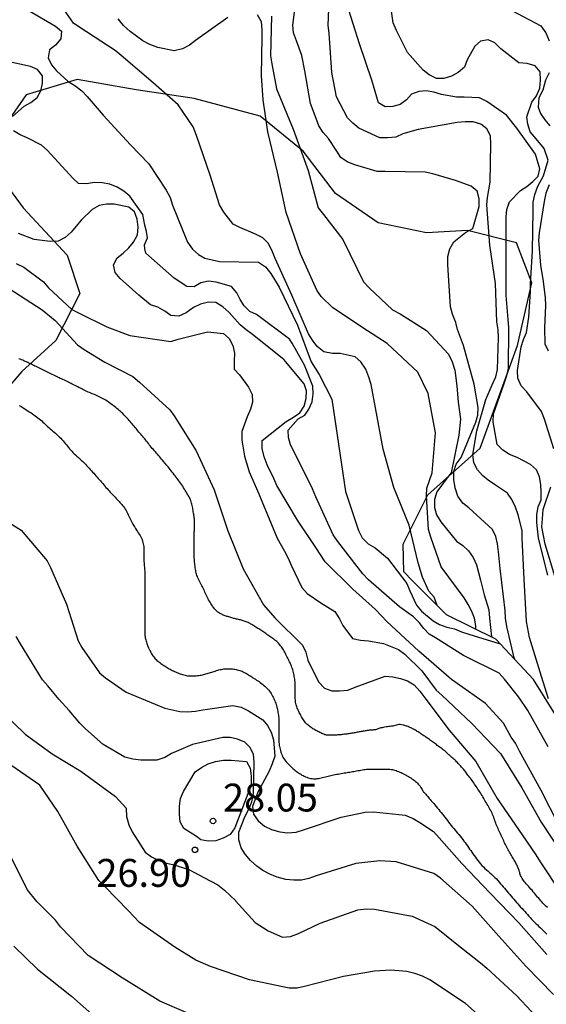
# Model space of a CAD drawing. Units: metres. Extents: x 579594 to 579944, y 4796789 to 4797040.
# Drawn here: x 579743 to 579757, y 4796927 to 4796953 of the extents above; entities that cross this region are included whole.
import ezdxf

# ---------------------------------------------------------------- set-up
doc = ezdxf.new("R2010")
doc.units = ezdxf.units.M
for name, color, linetype in [('020104', 34, 'Continuous'), ('020109', 7, 'CABEZA_TALUD'), ('020204', 9, 'Continuous'), ('020308', 9, 'Continuous'), ('070104', 3, 'Continuous')]:
    doc.layers.add(name, color=color, linetype=linetype)
doc.layers.add('020105', color=24, linetype='Continuous', lineweight=30)
doc.styles.add('ARIAL', font='ARIAL.TTF', dxfattribs={"height": 1})
doc.linetypes.add('CABEZA_TALUD', pattern='A,0.1,[204,DONOSTI.shx,S=0.15,R=0,X=0,Y=0],0,0.2', length=0.3)

# ---------------------------------------------------------------- blocks, each defined once
blk = doc.blocks.new('COTAPU')
blk.add_circle((0, 0), 0.075)

msp = doc.modelspace()

# ---------------------------------------------------------------- linework, layer by layer
at = {"layer": '020104', "flags": 128}
for points, elevation in [([(579743.085, 4796953.494), (579743.999, 4796952.962), (579744.155, 4796952.825), (579744.136, 4796952.622), (579743.997, 4796952.446), (579743.838, 4796952.321), (579743.796, 4796952.112), (579743.889, 4796951.917), (579744.021, 4796951.757), (579744.334, 4796951.47), (579744.518, 4796951.361), (579744.706, 4796951.217), (579744.85, 4796951.07), (579745.277, 4796950.561), (579746.012, 4796949.768), (579746.507, 4796949.25), (579746.977, 4796948.546), (579747.087, 4796948.345), (579747.148, 4796948.141), (579747.551, 4796947.141), (579747.685, 4796946.954), (579747.845, 4796946.813), (579748.021, 4796946.716), (579748.412, 4796946.625), (579749.464, 4796946.61), (579749.652, 4796946.479), (579749.799, 4796946.297), (579750.018, 4796945.934), (579750.509, 4796944.906), (579750.885, 4796943.92), (579751.098, 4796943.586), (579751.441, 4796942.914), (579751.809, 4796940.432), (579752.158, 4796939.382), (579752.258, 4796939.186), (579752.418, 4796939.027), (579752.608, 4796938.914), (579752.939, 4796938.635), (579753.456, 4796937.951), (579753.538, 4796937.753), (579753.719, 4796937.37), (579753.853, 4796937.212), (579754.165, 4796936.95), (579754.342, 4796936.852), (579754.538, 4796936.775), (579754.741, 4796936.732), (579754.931, 4796936.652), (579755.131, 4796936.593), (579755.97, 4796936.334)], 18), ([(579756.366, 4796935.914), (579756.345, 4796935.958), (579756.151, 4796936.797), (579756.119, 4796937.024), (579756.109, 4796937.224), (579755.976, 4796938.358), (579755.927, 4796938.808), (579755.903, 4796939.019), (579755.855, 4796939.216), (579755.769, 4796939.406), (579755.124, 4796939.989), (579754.967, 4796940.118), (579754.833, 4796940.31), (579754.758, 4796940.531), (579754.721, 4796940.751), (579754.724, 4796940.97), (579754.789, 4796941.168), (579754.918, 4796941.345), (579755.32, 4796942.295), (579755.367, 4796942.491), (579755.379, 4796942.695), (579755.276, 4796943.324), (579754.983, 4796944.367), (579754.826, 4796944.789), (579754.775, 4796944.986), (579754.685, 4796945.206), (579754.632, 4796945.401), (579754.565, 4796946.537), (579754.566, 4796946.762), (579754.617, 4796946.962), (579754.72, 4796947.15), (579755.037, 4796947.405), (579755.237, 4796947.516), (579755.406, 4796948.104), (579755.406, 4796948.309), (579755.349, 4796948.521), (579755.188, 4796948.651), (579754.771, 4796948.801), (579754.161, 4796948.987), (579753.955, 4796949.032), (579752.875, 4796949.045), (579752.661, 4796949.045), (579752.056, 4796949.224), (579751.853, 4796949.307), (579751.676, 4796949.425), (579751.569, 4796949.597), (579751.346, 4796949.938), (579751.203, 4796950.099), (579751.087, 4796950.28), (579751.017, 4796950.474), (579750.867, 4796950.874), (579750.707, 4796951.758), (579750.629, 4796952.17), (579750.488, 4796952.569), (579750.41, 4796952.783), (579750.387, 4796952.988), (579750.464, 4796953.624)], 14), ([(579757.272, 4796934.849), (579757.084, 4796935.45), (579756.763, 4796936.497), (579756.685, 4796936.93), (579756.614, 4796938.069), (579756.566, 4796939.178), (579756.566, 4796939.381), (579756.461, 4796939.8), (579756.387, 4796940.013), (579756.287, 4796940.217), (579756.167, 4796940.383), (579755.82, 4796940.622), (579755.648, 4796940.736), (579755.495, 4796940.866), (579755.363, 4796941.018), (579755.26, 4796941.206), (579755.239, 4796941.431), (579755.339, 4796942.063), (579755.586, 4796942.906), (579755.756, 4796943.308), (579755.852, 4796943.521), (579755.904, 4796943.721), (579755.927, 4796944.581), (579755.917, 4796944.786), (579755.879, 4796944.997), (579755.845, 4796946.034), (579755.696, 4796947.066), (579755.611, 4796948.148), (579755.628, 4796948.348), (579755.707, 4796948.757), (579755.716, 4796949.792), (579755.708, 4796950.012), (579755.616, 4796950.197), (579755.448, 4796950.32), (579755.243, 4796950.381), (579755.027, 4796950.386), (579754.814, 4796950.371), (579753.767, 4796950.175), (579753.354, 4796950.062), (579753.163, 4796949.976), (579752.941, 4796949.954), (579752.729, 4796949.953), (579752.168, 4796950.216), (579752.001, 4796950.346), (579751.862, 4796950.493), (579751.568, 4796951.061), (579751.441, 4796951.713), (579751.366, 4796952.772), (579751.343, 4796952.974), (579751.36, 4796953.426)], 13), ([(579757.254, 4796938.177), (579757.002, 4796939.179), (579756.963, 4796939.594), (579756.963, 4796939.812), (579756.995, 4796940.015), (579757.072, 4796940.211), (579757.08, 4796940.415), (579757.068, 4796940.624), (579757.027, 4796940.827), (579756.949, 4796941.014), (579756.792, 4796941.161), (579756.428, 4796941.344), (579756.223, 4796941.427), (579756.047, 4796941.547), (579755.894, 4796941.697), (579755.785, 4796942.311), (579755.796, 4796942.524), (579756.071, 4796943.314), (579756.145, 4796943.526), (579756.196, 4796943.733), (579756.201, 4796944.835), (579756.187, 4796945.062), (579756.137, 4796945.705), (579756.137, 4796946.749), (579756.137, 4796947.826), (579756.149, 4796948.026), (579756.226, 4796948.23), (579756.516, 4796948.537), (579756.687, 4796948.643), (579756.854, 4796948.775), (579756.994, 4796948.919), (579757.036, 4796949.121), (579756.923, 4796949.514), (579756.42, 4796950.215), (579756.14, 4796950.568), (579755.61, 4796950.933), (579755.415, 4796951.027), (579754.998, 4796951.052), (579754.798, 4796951.049), (579754.388, 4796951.118), (579754.184, 4796951.179), (579753.977, 4796951.215), (579753.777, 4796951.198), (579753.588, 4796951.13), (579753.447, 4796950.981), (579753.275, 4796950.854), (579753.079, 4796950.793), (579752.874, 4796950.786), (579752.697, 4796950.894), (579752.511, 4796951.506), (579752.185, 4796952.489), (579751.845, 4796953.565)], 12), ([(579757.421, 4796941.58), (579757.168, 4796942.381), (579757.082, 4796942.583), (579756.694, 4796943.116), (579756.538, 4796943.281), (579756.45, 4796943.482), (579756.438, 4796943.69), (579756.541, 4796944.331), (579756.602, 4796944.525), (579756.681, 4796944.712), (579756.743, 4796945.128), (579756.79, 4796945.82), (579756.791, 4796946.025), (579756.844, 4796946.913), (579756.857, 4796947.997), (579756.858, 4796948.218), (579756.905, 4796948.424), (579756.985, 4796948.651), (579757.143, 4796948.927), (579757.265, 4796949.35), (579757.161, 4796949.667), (579756.939, 4796949.926), (579756.779, 4796950.113), (579756.72, 4796950.319), (579756.693, 4796950.519), (579756.822, 4796950.914), (579756.952, 4796951.084), (579757.043, 4796951.29), (579757.061, 4796951.507), (579757.052, 4796951.732), (579756.912, 4796951.896), (579756.702, 4796951.951), (579756.477, 4796951.971), (579755.992, 4796952.354), (579755.831, 4796952.51), (579755.645, 4796952.595), (579755.446, 4796952.553), (579755.288, 4796952.421), (579755.079, 4796952.05), (579755.008, 4796951.86), (579754.843, 4796951.709), (579754.659, 4796951.614), (579754.459, 4796951.548), (579754.254, 4796951.552), (579754.057, 4796951.653), (579753.898, 4796951.776), (579753.472, 4796952.252), (579753.183, 4796952.845), (579753.092, 4796953.049), (579753.026, 4796953.492)], 11), ([(579754.275, 4796937.362), (579754.193, 4796937.585), (579754.055, 4796937.752), (579753.88, 4796938.124), (579753.762, 4796938.515), (579753.521, 4796939.522), (579753.11, 4796940.54), (579752.824, 4796941.572), (579752.612, 4796942.681), (579752.496, 4796943.311), (579752.439, 4796943.511), (579752.353, 4796943.723), (579752.217, 4796943.92), (579752.067, 4796944.054), (579751.658, 4796944.149), (579751.454, 4796944.149), (579751.226, 4796944.189), (579751.043, 4796944.34), (579750.916, 4796944.503), (579750.814, 4796944.681), (579750.358, 4796945.716), (579749.911, 4796946.702), (579749.823, 4796946.926), (579749.726, 4796947.115), (579749.581, 4796947.257), (579749.379, 4796947.363), (579748.963, 4796947.537), (579748.784, 4796947.629), (579748.525, 4796947.956), (579748.41, 4796948.148), (579748.165, 4796948.949), (579747.794, 4796950.021), (579747.704, 4796950.25), (579747.302, 4796950.838), (579746.626, 4796951.438), (579745.767, 4796952.169), (579745.605, 4796952.304), (579744.652, 4796952.922), (579744.481, 4796953.043), (579744.231, 4796953.402)], 17), ([(579748.633, 4796953.191), (579747.764, 4796952.57), (579747.601, 4796952.447), (579747.414, 4796952.347), (579747.188, 4796952.298), (579746.755, 4796952.384), (579746.535, 4796952.47), (579746.344, 4796952.568), (579746.003, 4796952.817), (579745.827, 4796952.974), (579745.681, 4796953.159)], 16), ([(579755.318, 4796936.725), (579755.318, 4796936.813), (579755.279, 4796937.018), (579755.207, 4796937.205), (579755.112, 4796937.391), (579755, 4796937.567), (579754.379, 4796938.401), (579754.101, 4796939.204), (579754.039, 4796939.411), (579753.986, 4796940.314), (579753.993, 4796940.518), (579754.141, 4796940.933), (579754.229, 4796942.007), (579754.031, 4796943.07), (579753.757, 4796943.649), (579752.925, 4796944.415), (579752.4, 4796944.759), (579751.469, 4796945.381), (579751.154, 4796945.681), (579751.036, 4796945.849), (579750.596, 4796946.829), (579750.21, 4796947.947), (579749.975, 4796949.025), (579749.712, 4796950.113), (579749.59, 4796950.973), (579749.543, 4796951.625), (579749.563, 4796952.669), (579749.562, 4796952.874), (579749.542, 4796953.075), (579749.439, 4796953.266)], 16), ([(579742.835, 4796950.531), (579743.154, 4796950.805), (579743.333, 4796950.903), (579743.502, 4796951.04), (579743.599, 4796951.216), (579743.643, 4796951.417), (579743.643, 4796951.626), (579743.515, 4796951.796), (579743.324, 4796951.871), (579742.664, 4796952.015)], 19), ([(579757.266, 4796933.555), (579756.717, 4796934.537), (579756.472, 4796934.898), (579756.091, 4796935.379), (579755.941, 4796935.545), (579754.98, 4796936.018), (579754.231, 4796936.488), (579754.058, 4796936.591), (579753.918, 4796936.742), (579753.794, 4796936.909), (579753.642, 4796937.061), (579753.264, 4796937.323), (579752.427, 4796938.058), (579752.277, 4796938.212), (579751.601, 4796939.082), (579751.472, 4796939.267), (579751.004, 4796940.288), (579750.913, 4796940.502), (579750.435, 4796941.485), (579750.328, 4796941.69), (579750.274, 4796941.887), (579750.264, 4796942.087), (579750.531, 4796942.384), (579750.71, 4796942.484), (579750.82, 4796942.652), (579750.904, 4796942.85), (579750.936, 4796943.058), (579750.924, 4796943.268), (579750.698, 4796943.829), (579750.369, 4796944.429), (579750.298, 4796944.53), (579749.408, 4796945.194), (579749.225, 4796945.281), (579749.079, 4796945.428), (579748.965, 4796945.6), (579748.878, 4796945.785), (579748.739, 4796945.948), (579748.325, 4796946.072), (579748.118, 4796946.097), (579747.911, 4796946.054), (579747.734, 4796945.946), (579747.533, 4796945.954), (579747.189, 4796946.18), (579746.429, 4796946.851), (579746.402, 4796946.969), (579746.393, 4796947.069), (579746.475, 4796947.26), (579746.447, 4796947.433), (579746.402, 4796947.606), (579746.349, 4796947.886), (579745.999, 4796948.382), (579745.836, 4796948.517), (579745.657, 4796948.622), (579745.461, 4796948.709), (579745.254, 4796948.746), (579745.044, 4796948.753), (579744.833, 4796948.714), (579744.615, 4796948.725), (579744.467, 4796948.863), (579743.772, 4796949.623), (579743.614, 4796949.758), (579743.232, 4796949.955), (579743.04, 4796950.033), (579742.866, 4796950.139)], 19), ([(579742.932, 4796946.574), (579743.14, 4796946.474), (579743.675, 4796946.08), (579743.806, 4796945.919), (579744.434, 4796945.332), (579744.616, 4796945.239), (579745.379, 4796944.866), (579745.993, 4796944.634), (579747.1, 4796944.47), (579747.299, 4796944.532), (579748.089, 4796944.731), (579748.516, 4796944.687), (579748.67, 4796944.547), (579748.776, 4796944.362), (579748.82, 4796944.152), (579748.804, 4796943.938), (579748.809, 4796943.725), (579748.953, 4796943.571), (579749.194, 4796943.237), (579749.29, 4796943.043), (579749.302, 4796942.841), (579749.251, 4796942.645), (579749.156, 4796942.441), (579749.015, 4796942.043), (579749.016, 4796941.814), (579749.086, 4796941.387), (579749.208, 4796940.964), (579749.471, 4796940.369), (579749.553, 4796940.176), (579749.962, 4796939.179), (579750.165, 4796938.822), (579750.264, 4796938.636), (579750.34, 4796938.45), (579750.632, 4796937.849), (579750.778, 4796937.687), (579751.141, 4796937.432), (579751.521, 4796937.199), (579751.642, 4796937.008), (579751.734, 4796936.82), (579751.991, 4796936.472), (579752.206, 4796936.428), (579752.422, 4796936.407), (579752.829, 4796936.343), (579753.23, 4796936.178), (579753.403, 4796936.051), (579753.862, 4796935.602), (579754.249, 4796935.087), (579754.404, 4796934.952), (579755.212, 4796934.188), (579755.979, 4796933.381), (579756.553, 4796932.451), (579757.08, 4796931.528), (579757.67, 4796930.635)], 21), ([(579742.747, 4796945.894), (579743.636, 4796945.327), (579743.99, 4796945.04), (579744.588, 4796944.377), (579744.764, 4796944.251), (579745.323, 4796943.917), (579746.081, 4796943.529), (579746.257, 4796943.376), (579747.075, 4796942.634), (579747.194, 4796942.472), (579747.78, 4796941.523), (579748.265, 4796940.478), (579748.64, 4796939.372), (579749.051, 4796938.351), (579749.6, 4796937.385), (579749.907, 4796937.031), (579750.65, 4796936.293), (579750.739, 4796936.102), (579750.794, 4796935.89), (579751.083, 4796935.303), (579751.239, 4796935.139), (579751.441, 4796935.062), (579751.643, 4796935.062), (579751.872, 4796935.087), (579752.065, 4796935.164), (579752.874, 4796935.459), (579753.079, 4796935.44), (579753.288, 4796935.401), (579753.48, 4796935.336), (579753.653, 4796935.223), (579753.812, 4796935.058), (579753.943, 4796934.876), (579754.6, 4796934.006), (579754.749, 4796933.831), (579755.317, 4796933.163), (579755.892, 4796932.169), (579756.562, 4796931.189), (579756.93, 4796930.652), (579757.053, 4796930.458), (579757.618, 4796929.612)], 22), ([(579757.243, 4796929.233), (579757.212, 4796929.261), (579757.183, 4796929.289), (579757.152, 4796929.319), (579757.123, 4796929.348), (579757.093, 4796929.38), (579757.066, 4796929.411), (579757.037, 4796929.445), (579757.009, 4796929.479), (579756.981, 4796929.514), (579756.953, 4796929.549), (579756.924, 4796929.585), (579756.894, 4796929.62), (579756.864, 4796929.657), (579756.83, 4796929.696), (579756.801, 4796929.729), (579756.763, 4796929.772), (579756.731, 4796929.807), (579756.7, 4796929.84), (579756.671, 4796929.873), (579756.645, 4796929.904), (579756.621, 4796929.934), (579756.6, 4796929.963), (579756.583, 4796929.988), (579756.568, 4796930.012), (579756.555, 4796930.033), (579756.536, 4796930.069), (579756.524, 4796930.094), (579756.515, 4796930.118), (579756.505, 4796930.149), (579756.499, 4796930.171), (579756.491, 4796930.196), (579756.482, 4796930.224), (579756.472, 4796930.253), (579756.462, 4796930.282), (579756.452, 4796930.31), (579756.44, 4796930.338), (579756.427, 4796930.366), (579756.413, 4796930.394), (579756.398, 4796930.422), (579756.382, 4796930.45), (579756.367, 4796930.479), (579756.351, 4796930.509), (579756.334, 4796930.538), (579756.317, 4796930.568), (579756.299, 4796930.598), (579756.28, 4796930.629), (579756.26, 4796930.66), (579756.242, 4796930.692), (579756.223, 4796930.724), (579756.206, 4796930.756), (579756.188, 4796930.788), (579756.17, 4796930.822), (579756.152, 4796930.856), (579756.134, 4796930.89), (579756.117, 4796930.924), (579756.101, 4796930.958), (579756.084, 4796930.993), (579756.067, 4796931.028), (579756.05, 4796931.064), (579756.032, 4796931.101), (579756.015, 4796931.138), (579755.999, 4796931.174), (579755.982, 4796931.211), (579755.965, 4796931.248), (579755.948, 4796931.285), (579755.931, 4796931.321), (579755.914, 4796931.358), (579755.898, 4796931.394), (579755.882, 4796931.431), (579755.867, 4796931.468), (579755.853, 4796931.506), (579755.839, 4796931.544), (579755.826, 4796931.583), (579755.812, 4796931.621), (579755.798, 4796931.66), (579755.784, 4796931.699), (579755.768, 4796931.737), (579755.752, 4796931.774), (579755.735, 4796931.811), (579755.717, 4796931.847), (579755.698, 4796931.882), (579755.678, 4796931.917), (579755.658, 4796931.952), (579755.637, 4796931.987), (579755.615, 4796932.022), (579755.594, 4796932.058), (579755.572, 4796932.094), (579755.551, 4796932.132), (579755.529, 4796932.17), (579755.507, 4796932.208), (579755.484, 4796932.245), (579755.462, 4796932.281), (579755.438, 4796932.316), (579755.416, 4796932.351), (579755.393, 4796932.386), (579755.37, 4796932.419), (579755.348, 4796932.453), (579755.326, 4796932.486), (579755.304, 4796932.519), (579755.282, 4796932.553), (579755.259, 4796932.587), (579755.237, 4796932.62), (579755.215, 4796932.653), (579755.192, 4796932.685), (579755.17, 4796932.715), (579755.147, 4796932.744), (579755.125, 4796932.771), (579755.104, 4796932.798), (579755.083, 4796932.824), (579755.063, 4796932.85), (579755.044, 4796932.875), (579755.025, 4796932.899), (579755.007, 4796932.923), (579754.989, 4796932.946), (579754.971, 4796932.969), (579754.952, 4796932.991), (579754.932, 4796933.013), (579754.91, 4796933.036), (579754.888, 4796933.06), (579754.865, 4796933.084), (579754.843, 4796933.108), (579754.821, 4796933.132), (579754.799, 4796933.156), (579754.775, 4796933.18), (579754.75, 4796933.203), (579754.724, 4796933.226), (579754.697, 4796933.25), (579754.67, 4796933.273), (579754.644, 4796933.297), (579754.619, 4796933.321), (579754.592, 4796933.345), (579754.566, 4796933.369), (579754.539, 4796933.392), (579754.513, 4796933.415), (579754.487, 4796933.437), (579754.461, 4796933.459), (579754.434, 4796933.48), (579754.408, 4796933.5), (579754.381, 4796933.52), (579754.355, 4796933.54), (579754.329, 4796933.56), (579754.304, 4796933.578), (579754.279, 4796933.597), (579754.253, 4796933.616), (579754.227, 4796933.635), (579754.201, 4796933.655), (579754.175, 4796933.674), (579754.147, 4796933.694), (579754.122, 4796933.712), (579754.096, 4796933.731), (579754.07, 4796933.751), (579754.043, 4796933.77), (579754.017, 4796933.789), (579753.991, 4796933.807), (579753.965, 4796933.824), (579753.94, 4796933.841), (579753.914, 4796933.858), (579753.889, 4796933.875), (579753.864, 4796933.892), (579753.839, 4796933.909), (579753.814, 4796933.926), (579753.789, 4796933.942), (579753.764, 4796933.959), (579753.739, 4796933.974), (579753.714, 4796933.989), (579753.689, 4796934.004), (579753.664, 4796934.019), (579753.639, 4796934.033), (579753.614, 4796934.046), (579753.59, 4796934.059), (579753.565, 4796934.071), (579753.541, 4796934.081), (579753.517, 4796934.091), (579753.494, 4796934.101), (579753.47, 4796934.11), (579753.446, 4796934.118), (579753.423, 4796934.126), (579753.4, 4796934.133), (579753.378, 4796934.139), (579753.357, 4796934.145), (579753.318, 4796934.152), (579753.281, 4796934.155), (579753.245, 4796934.155), (579753.211, 4796934.154), (579753.177, 4796934.145), (579753.143, 4796934.134), (579753.11, 4796934.123), (579753.077, 4796934.115), (579753.044, 4796934.111), (579753.01, 4796934.108), (579752.973, 4796934.104), (579752.935, 4796934.099), (579752.897, 4796934.093), (579752.861, 4796934.087), (579752.825, 4796934.08), (579752.79, 4796934.073), (579752.759, 4796934.068), (579752.732, 4796934.062), (579752.707, 4796934.054), (579752.683, 4796934.042), (579752.661, 4796934.031), (579752.638, 4796934.021), (579752.616, 4796934.015), (579752.595, 4796934.012), (579752.568, 4796934.011), (579752.546, 4796934.01), (579752.515, 4796934.01), (579752.482, 4796934.009), (579752.461, 4796934.007), (579752.44, 4796934.004), (579752.416, 4796934.001), (579752.392, 4796933.997), (579752.366, 4796933.992), (579752.339, 4796933.986), (579752.313, 4796933.981), (579752.286, 4796933.975), (579752.259, 4796933.97), (579752.231, 4796933.966), (579752.204, 4796933.961), (579752.176, 4796933.957), (579752.149, 4796933.953), (579752.122, 4796933.948), (579752.094, 4796933.943), (579752.067, 4796933.938), (579752.039, 4796933.934), (579752.01, 4796933.929), (579751.981, 4796933.924), (579751.952, 4796933.919), (579751.922, 4796933.914), (579751.892, 4796933.909), (579751.862, 4796933.905), (579751.833, 4796933.901), (579751.803, 4796933.897), (579751.775, 4796933.894), (579751.747, 4796933.891), (579751.719, 4796933.887), (579751.691, 4796933.884), (579751.663, 4796933.881), (579751.633, 4796933.878), (579751.604, 4796933.877), (579751.575, 4796933.875), (579751.547, 4796933.874), (579751.519, 4796933.872), (579751.492, 4796933.87), (579751.464, 4796933.869), (579751.436, 4796933.869), (579751.406, 4796933.869), (579751.377, 4796933.869), (579751.349, 4796933.869), (579751.324, 4796933.869), (579751.298, 4796933.872), (579751.273, 4796933.877), (579751.249, 4796933.884), (579751.22, 4796933.895), (579751.193, 4796933.907), (579751.169, 4796933.918), (579751.144, 4796933.931), (579751.118, 4796933.944), (579751.091, 4796933.958), (579751.064, 4796933.972), (579751.037, 4796933.986), (579751.009, 4796934), (579750.982, 4796934.014), (579750.955, 4796934.029), (579750.93, 4796934.044), (579750.905, 4796934.06), (579750.88, 4796934.077), (579750.856, 4796934.094), (579750.833, 4796934.111), (579750.811, 4796934.129), (579750.789, 4796934.147), (579750.768, 4796934.166), (579750.747, 4796934.186), (579750.727, 4796934.208), (579750.708, 4796934.231), (579750.69, 4796934.256), (579750.672, 4796934.283), (579750.656, 4796934.312), (579750.639, 4796934.34), (579750.623, 4796934.369), (579750.607, 4796934.398), (579750.59, 4796934.426), (579750.575, 4796934.455), (579750.56, 4796934.484), (579750.545, 4796934.513), (579750.532, 4796934.542), (579750.519, 4796934.571), (579750.508, 4796934.601), (579750.497, 4796934.631), (579750.486, 4796934.661), (579750.477, 4796934.692), (579750.469, 4796934.723), (579750.463, 4796934.756), (579750.458, 4796934.789), (579750.455, 4796934.824), (579750.454, 4796934.859), (579750.454, 4796934.893), (579750.454, 4796934.927), (579750.454, 4796934.962), (579750.454, 4796934.998), (579750.454, 4796935.035), (579750.454, 4796935.073), (579750.454, 4796935.111), (579750.454, 4796935.149), (579750.454, 4796935.188), (579750.453, 4796935.228), (579750.451, 4796935.268), (579750.448, 4796935.307), (579750.444, 4796935.345), (579750.439, 4796935.383), (579750.433, 4796935.419), (579750.427, 4796935.455), (579750.42, 4796935.49), (579750.412, 4796935.525), (579750.403, 4796935.559), (579750.394, 4796935.593), (579750.385, 4796935.627), (579750.375, 4796935.66), (579750.364, 4796935.693), (579750.353, 4796935.726), (579750.342, 4796935.758), (579750.329, 4796935.789), (579750.315, 4796935.819), (579750.3, 4796935.849), (579750.284, 4796935.879), (579750.268, 4796935.91), (579750.251, 4796935.942), (579750.234, 4796935.974), (579750.218, 4796936.006), (579750.202, 4796936.039), (579750.186, 4796936.071), (579750.17, 4796936.104), (579750.153, 4796936.136), (579750.136, 4796936.167), (579750.117, 4796936.196), (579750.098, 4796936.224), (579750.078, 4796936.25), (579750.058, 4796936.276), (579750.039, 4796936.301), (579750.019, 4796936.326), (579749.998, 4796936.35), (579749.977, 4796936.372), (579749.954, 4796936.394), (579749.93, 4796936.414), (579749.904, 4796936.433), (579749.878, 4796936.453), (579749.852, 4796936.473), (579749.826, 4796936.492), (579749.798, 4796936.512), (579749.77, 4796936.531), (579749.742, 4796936.549), (579749.714, 4796936.568), (579749.686, 4796936.586), (579749.66, 4796936.605), (579749.634, 4796936.623), (579749.607, 4796936.642), (579749.581, 4796936.66), (579749.556, 4796936.678), (579749.529, 4796936.695), (579749.503, 4796936.712), (579749.475, 4796936.73), (579749.447, 4796936.747), (579749.419, 4796936.765), (579749.392, 4796936.782), (579749.365, 4796936.8), (579749.339, 4796936.817), (579749.312, 4796936.833), (579749.286, 4796936.848), (579749.26, 4796936.863), (579749.234, 4796936.877), (579749.208, 4796936.89), (579749.182, 4796936.902), (579749.156, 4796936.914), (579749.13, 4796936.925), (579749.104, 4796936.935), (579749.079, 4796936.945), (579749.053, 4796936.953), (579749.027, 4796936.96), (579749.002, 4796936.967), (579748.976, 4796936.973), (579748.95, 4796936.979), (579748.924, 4796936.985), (579748.898, 4796936.991), (579748.872, 4796936.997), (579748.846, 4796937.004), (579748.82, 4796937.01), (579748.794, 4796937.017), (579748.768, 4796937.024), (579748.741, 4796937.031), (579748.715, 4796937.039), (579748.689, 4796937.046), (579748.663, 4796937.054), (579748.638, 4796937.062), (579748.613, 4796937.07), (579748.588, 4796937.078), (579748.563, 4796937.086), (579748.539, 4796937.095), (579748.516, 4796937.105), (579748.494, 4796937.115), (579748.472, 4796937.125), (579748.452, 4796937.136), (579748.431, 4796937.148), (579748.411, 4796937.16), (579748.39, 4796937.172), (579748.369, 4796937.186), (579748.349, 4796937.2), (579748.33, 4796937.216), (579748.312, 4796937.234), (579748.295, 4796937.253), (579748.278, 4796937.274), (579748.261, 4796937.297), (579748.244, 4796937.319), (579748.228, 4796937.343), (579748.211, 4796937.367), (579748.193, 4796937.394), (579748.176, 4796937.42), (579748.157, 4796937.45), (579748.139, 4796937.478), (579748.12, 4796937.512), (579748.103, 4796937.544), (579748.086, 4796937.578), (579748.069, 4796937.612), (579748.053, 4796937.647), (579748.037, 4796937.682), (579748.021, 4796937.718), (579748.004, 4796937.754), (579747.987, 4796937.791), (579747.97, 4796937.827), (579747.952, 4796937.862), (579747.934, 4796937.895), (579747.916, 4796937.929), (579747.898, 4796937.963), (579747.88, 4796937.999), (579747.863, 4796938.036), (579747.846, 4796938.071), (579747.831, 4796938.106), (579747.818, 4796938.139), (579747.806, 4796938.171), (579747.796, 4796938.203), (579747.787, 4796938.236), (579747.779, 4796938.269), (579747.771, 4796938.305), (579747.764, 4796938.341), (579747.759, 4796938.379), (579747.754, 4796938.419), (579747.749, 4796938.457), (579747.745, 4796938.495), (579747.741, 4796938.533), (579747.738, 4796938.571), (579747.735, 4796938.607), (579747.732, 4796938.643), (579747.73, 4796938.678), (579747.729, 4796938.713), (579747.728, 4796938.747), (579747.727, 4796938.78), (579747.727, 4796938.813), (579747.726, 4796938.845), (579747.726, 4796938.878), (579747.726, 4796938.911), (579747.726, 4796938.943), (579747.726, 4796938.976), (579747.726, 4796939.01), (579747.726, 4796939.044), (579747.726, 4796939.079), (579747.726, 4796939.113), (579747.726, 4796939.148), (579747.726, 4796939.181), (579747.726, 4796939.215), (579747.727, 4796939.247), (579747.729, 4796939.28), (579747.731, 4796939.312), (579747.734, 4796939.344), (579747.736, 4796939.375), (579747.737, 4796939.405), (579747.739, 4796939.434), (579747.74, 4796939.463), (579747.74, 4796939.491), (579747.74, 4796939.519), (579747.74, 4796939.548), (579747.74, 4796939.577), (579747.74, 4796939.607), (579747.74, 4796939.638), (579747.738, 4796939.669), (579747.735, 4796939.698), (579747.731, 4796939.727), (579747.726, 4796939.756), (579747.722, 4796939.787), (579747.717, 4796939.819), (579747.711, 4796939.852), (579747.706, 4796939.886), (579747.701, 4796939.919), (579747.696, 4796939.953), (579747.69, 4796939.987), (579747.685, 4796940.021), (579747.678, 4796940.055), (579747.671, 4796940.088), (579747.662, 4796940.121), (579747.652, 4796940.155), (579747.639, 4796940.188), (579747.625, 4796940.221), (579747.609, 4796940.254), (579747.592, 4796940.288), (579747.573, 4796940.322), (579747.554, 4796940.356), (579747.533, 4796940.391), (579747.512, 4796940.426), (579747.49, 4796940.461), (579747.468, 4796940.497), (579747.445, 4796940.534), (579747.421, 4796940.571), (579747.397, 4796940.608), (579747.372, 4796940.645), (579747.347, 4796940.68), (579747.321, 4796940.715), (579747.296, 4796940.749), (579747.27, 4796940.783), (579747.244, 4796940.816), (579747.218, 4796940.851), (579747.192, 4796940.885), (579747.166, 4796940.921), (579747.14, 4796940.955), (579747.113, 4796940.99), (579747.085, 4796941.024), (579747.056, 4796941.058), (579747.027, 4796941.093), (579746.997, 4796941.128), (579746.967, 4796941.164), (579746.938, 4796941.199), (579746.909, 4796941.235), (579746.88, 4796941.271), (579746.852, 4796941.305), (579746.823, 4796941.339), (579746.795, 4796941.371), (579746.767, 4796941.404), (579746.74, 4796941.436), (579746.714, 4796941.468), (579746.688, 4796941.499), (579746.66, 4796941.53), (579746.631, 4796941.562), (579746.602, 4796941.593), (579746.574, 4796941.625), (579746.547, 4796941.657), (579746.521, 4796941.69), (579746.496, 4796941.723), (579746.472, 4796941.756), (579746.448, 4796941.788), (579746.423, 4796941.819), (579746.399, 4796941.85), (579746.374, 4796941.881), (579746.349, 4796941.911), (579746.323, 4796941.941), (579746.297, 4796941.972), (579746.27, 4796942.002), (579746.244, 4796942.033), (579746.217, 4796942.063), (579746.191, 4796942.094), (579746.165, 4796942.124), (579746.139, 4796942.156), (579746.112, 4796942.187), (579746.086, 4796942.219), (579746.059, 4796942.251), (579746.032, 4796942.283), (579746.005, 4796942.314), (579745.978, 4796942.346), (579745.95, 4796942.377), (579745.922, 4796942.409), (579745.894, 4796942.439), (579745.866, 4796942.47), (579745.836, 4796942.5), (579745.807, 4796942.53), (579745.776, 4796942.559), (579745.745, 4796942.587), (579745.714, 4796942.614), (579745.682, 4796942.642), (579745.65, 4796942.668), (579745.618, 4796942.693), (579745.586, 4796942.718), (579745.553, 4796942.743), (579745.519, 4796942.767), (579745.485, 4796942.792), (579745.451, 4796942.817), (579745.417, 4796942.842), (579745.383, 4796942.866), (579745.348, 4796942.888), (579745.314, 4796942.909), (579745.279, 4796942.928), (579745.243, 4796942.947), (579745.208, 4796942.966), (579745.172, 4796942.984), (579745.136, 4796943.001), (579745.099, 4796943.018), (579745.061, 4796943.034), (579745.023, 4796943.05), (579744.985, 4796943.065), (579744.949, 4796943.08), (579744.913, 4796943.095), (579744.877, 4796943.11), (579744.841, 4796943.125), (579744.805, 4796943.141), (579744.77, 4796943.158), (579744.736, 4796943.175), (579744.703, 4796943.192), (579744.666, 4796943.21), (579744.632, 4796943.227), (579744.593, 4796943.246), (579744.558, 4796943.264), (579744.521, 4796943.283), (579744.482, 4796943.302), (579744.448, 4796943.32), (579744.413, 4796943.339), (579744.375, 4796943.358), (579744.342, 4796943.374), (579744.308, 4796943.391), (579744.27, 4796943.41), (579744.239, 4796943.425), (579744.197, 4796943.444), (579744.161, 4796943.461), (579744.125, 4796943.478), (579744.09, 4796943.495), (579744.054, 4796943.512), (579744.019, 4796943.529), (579743.983, 4796943.547), (579743.947, 4796943.565), (579743.91, 4796943.583), (579743.872, 4796943.601), (579743.834, 4796943.619), (579743.796, 4796943.637), (579743.759, 4796943.655), (579743.722, 4796943.673), (579743.686, 4796943.69), (579743.651, 4796943.707), (579743.616, 4796943.725), (579743.582, 4796943.742), (579743.547, 4796943.759), (579743.513, 4796943.777), (579743.478, 4796943.794), (579743.443, 4796943.81), (579743.41, 4796943.826), (579743.377, 4796943.842), (579743.345, 4796943.857), (579743.313, 4796943.872), (579743.28, 4796943.888), (579743.247, 4796943.903), (579743.213, 4796943.919), (579743.179, 4796943.934), (579743.146, 4796943.949), (579743.112, 4796943.964), (579743.078, 4796943.978), (579743.044, 4796943.992), (579743.011, 4796944.005)], 23), ([(579743.016, 4796942.751), (579743.058, 4796942.725), (579743.1, 4796942.7), (579743.141, 4796942.674), (579743.181, 4796942.649), (579743.222, 4796942.623), (579743.261, 4796942.598), (579743.301, 4796942.572), (579743.339, 4796942.546), (579743.377, 4796942.52), (579743.414, 4796942.494), (579743.45, 4796942.468), (579743.486, 4796942.442), (579743.521, 4796942.416), (579743.555, 4796942.389), (579743.589, 4796942.361), (579743.623, 4796942.333), (579743.655, 4796942.303), (579743.687, 4796942.273), (579743.718, 4796942.243), (579743.75, 4796942.213), (579743.782, 4796942.184), (579743.816, 4796942.153), (579743.851, 4796942.123), (579743.887, 4796942.092), (579743.924, 4796942.06), (579743.959, 4796942.029), (579743.996, 4796941.998), (579744.032, 4796941.966), (579744.068, 4796941.933), (579744.103, 4796941.898), (579744.136, 4796941.864), (579744.169, 4796941.828), (579744.201, 4796941.792), (579744.231, 4796941.756), (579744.26, 4796941.721), (579744.288, 4796941.686), (579744.316, 4796941.651), (579744.344, 4796941.617), (579744.372, 4796941.585), (579744.4, 4796941.552), (579744.433, 4796941.517), (579744.464, 4796941.484), (579744.499, 4796941.45), (579744.536, 4796941.416), (579744.574, 4796941.38), (579744.613, 4796941.345), (579744.652, 4796941.309), (579744.691, 4796941.274), (579744.728, 4796941.238), (579744.765, 4796941.201), (579744.799, 4796941.164), (579744.834, 4796941.128), (579744.867, 4796941.092), (579744.899, 4796941.057), (579744.931, 4796941.023), (579744.962, 4796940.988), (579744.993, 4796940.954), (579745.024, 4796940.921), (579745.054, 4796940.887), (579745.084, 4796940.853), (579745.114, 4796940.82), (579745.145, 4796940.786), (579745.175, 4796940.752), (579745.205, 4796940.717), (579745.235, 4796940.682), (579745.266, 4796940.646), (579745.296, 4796940.61), (579745.326, 4796940.575), (579745.355, 4796940.542), (579745.384, 4796940.51), (579745.413, 4796940.48), (579745.441, 4796940.449), (579745.47, 4796940.418), (579745.498, 4796940.388), (579745.525, 4796940.358), (579745.551, 4796940.33), (579745.576, 4796940.302), (579745.602, 4796940.275), (579745.628, 4796940.246), (579745.654, 4796940.219), (579745.68, 4796940.192), (579745.706, 4796940.166), (579745.731, 4796940.14), (579745.756, 4796940.112), (579745.78, 4796940.084), (579745.804, 4796940.054), (579745.828, 4796940.024), (579745.851, 4796939.991), (579745.873, 4796939.957), (579745.895, 4796939.921), (579745.915, 4796939.884), (579745.934, 4796939.846), (579745.952, 4796939.808), (579745.97, 4796939.77), (579745.988, 4796939.733), (579746.006, 4796939.697), (579746.025, 4796939.659), (579746.061, 4796939.59), (579746.082, 4796939.551), (579746.104, 4796939.511), (579746.128, 4796939.471), (579746.152, 4796939.432), (579746.177, 4796939.393), (579746.201, 4796939.356), (579746.226, 4796939.318), (579746.249, 4796939.284), (579746.272, 4796939.246), (579746.293, 4796939.209), (579746.312, 4796939.174), (579746.328, 4796939.136), (579746.341, 4796939.099), (579746.351, 4796939.062), (579746.36, 4796939.025), (579746.366, 4796938.988), (579746.371, 4796938.952), (579746.375, 4796938.915), (579746.377, 4796938.878), (579746.378, 4796938.84), (579746.378, 4796938.801), (579746.378, 4796938.763), (579746.378, 4796938.726), (579746.378, 4796938.689), (579746.378, 4796938.653), (579746.378, 4796938.617), (579746.378, 4796938.581), (579746.379, 4796938.544), (579746.38, 4796938.507), (579746.383, 4796938.471), (579746.386, 4796938.434), (579746.39, 4796938.399), (579746.394, 4796938.364), (579746.396, 4796938.329), (579746.398, 4796938.293), (579746.398, 4796938.256), (579746.398, 4796938.217), (579746.398, 4796938.176), (579746.398, 4796938.134), (579746.398, 4796938.093), (579746.398, 4796938.053), (579746.398, 4796938.014), (579746.398, 4796937.974), (579746.398, 4796937.933), (579746.398, 4796937.893), (579746.398, 4796937.853), (579746.398, 4796937.814), (579746.398, 4796937.775), (579746.398, 4796937.737), (579746.398, 4796937.7), (579746.398, 4796937.663), (579746.398, 4796937.627), (579746.398, 4796937.591), (579746.398, 4796937.555), (579746.398, 4796937.518), (579746.398, 4796937.481), (579746.398, 4796937.444), (579746.398, 4796937.407), (579746.398, 4796937.37), (579746.398, 4796937.333), (579746.398, 4796937.295), (579746.398, 4796937.257), (579746.398, 4796937.218), (579746.398, 4796937.179), (579746.398, 4796937.139), (579746.398, 4796937.098), (579746.398, 4796937.058), (579746.398, 4796937.018), (579746.398, 4796936.978), (579746.398, 4796936.939), (579746.398, 4796936.9), (579746.398, 4796936.861), (579746.398, 4796936.824), (579746.398, 4796936.789), (579746.398, 4796936.755), (579746.398, 4796936.721), (579746.398, 4796936.688), (579746.398, 4796936.654), (579746.399, 4796936.62), (579746.401, 4796936.587), (579746.404, 4796936.555), (579746.408, 4796936.525), (579746.413, 4796936.495), (579746.419, 4796936.465), (579746.426, 4796936.435), (579746.434, 4796936.404), (579746.443, 4796936.374), (579746.453, 4796936.343), (579746.465, 4796936.312), (579746.477, 4796936.281), (579746.49, 4796936.25), (579746.504, 4796936.219), (579746.519, 4796936.187), (579746.534, 4796936.155), (579746.55, 4796936.124), (579746.566, 4796936.093), (579746.584, 4796936.062), (579746.602, 4796936.033), (579746.621, 4796936.006), (579746.64, 4796935.98), (579746.66, 4796935.955), (579746.681, 4796935.931), (579746.703, 4796935.908), (579746.727, 4796935.886), (579746.751, 4796935.865), (579746.777, 4796935.845), (579746.804, 4796935.825), (579746.831, 4796935.805), (579746.859, 4796935.785), (579746.887, 4796935.766), (579746.915, 4796935.748), (579746.945, 4796935.729), (579746.975, 4796935.712), (579747.004, 4796935.694), (579747.033, 4796935.678), (579747.06, 4796935.661), (579747.086, 4796935.645), (579747.113, 4796935.629), (579747.142, 4796935.614), (579747.171, 4796935.6), (579747.2, 4796935.586), (579747.23, 4796935.573), (579747.261, 4796935.56), (579747.291, 4796935.548), (579747.323, 4796935.536), (579747.355, 4796935.525), (579747.388, 4796935.514), (579747.42, 4796935.504), (579747.452, 4796935.494), (579747.484, 4796935.485), (579747.516, 4796935.477), (579747.549, 4796935.471), (579747.582, 4796935.467), (579747.615, 4796935.465), (579747.649, 4796935.465), (579747.683, 4796935.466), (579747.718, 4796935.467), (579747.753, 4796935.469), (579747.788, 4796935.471), (579747.823, 4796935.474), (579747.857, 4796935.479), (579747.89, 4796935.484), (579747.922, 4796935.49), (579747.954, 4796935.496), (579747.986, 4796935.504), (579748.017, 4796935.512), (579748.048, 4796935.522), (579748.079, 4796935.532), (579748.11, 4796935.541), (579748.141, 4796935.551), (579748.173, 4796935.56), (579748.205, 4796935.57), (579748.237, 4796935.579), (579748.269, 4796935.589), (579748.3, 4796935.599), (579748.333, 4796935.609), (579748.365, 4796935.618), (579748.398, 4796935.627), (579748.43, 4796935.636), (579748.464, 4796935.643), (579748.498, 4796935.65), (579748.532, 4796935.656), (579748.566, 4796935.66), (579748.6, 4796935.661), (579748.633, 4796935.661), (579748.666, 4796935.661), (579748.699, 4796935.66), (579748.731, 4796935.659), (579748.763, 4796935.656), (579748.795, 4796935.652), (579748.827, 4796935.646), (579748.859, 4796935.64), (579748.891, 4796935.633), (579748.924, 4796935.624), (579748.956, 4796935.615), (579748.988, 4796935.604), (579749.019, 4796935.592), (579749.05, 4796935.578), (579749.079, 4796935.563), (579749.107, 4796935.548), (579749.136, 4796935.533), (579749.165, 4796935.516), (579749.194, 4796935.499), (579749.223, 4796935.48), (579749.253, 4796935.46), (579749.283, 4796935.44), (579749.314, 4796935.419), (579749.346, 4796935.398), (579749.378, 4796935.377), (579749.411, 4796935.356), (579749.444, 4796935.334), (579749.477, 4796935.312), (579749.51, 4796935.29), (579749.543, 4796935.266), (579749.574, 4796935.243), (579749.601, 4796935.22), (579749.631, 4796935.193), (579749.658, 4796935.168), (579749.686, 4796935.14), (579749.713, 4796935.111), (579749.738, 4796935.082), (579749.762, 4796935.053), (579749.785, 4796935.022), (579749.805, 4796934.99), (579749.824, 4796934.958), (579749.841, 4796934.925), (579749.857, 4796934.894), (579749.873, 4796934.862), (579749.888, 4796934.83), (579749.901, 4796934.797), (579749.914, 4796934.764), (579749.926, 4796934.731), (579749.936, 4796934.698), (579749.946, 4796934.664), (579749.955, 4796934.629), (579749.964, 4796934.594), (579749.972, 4796934.558), (579749.98, 4796934.521), (579749.987, 4796934.484), (579749.994, 4796934.446), (579750, 4796934.408), (579750.005, 4796934.37), (579750.008, 4796934.332), (579750.01, 4796934.295), (579750.011, 4796934.258), (579750.011, 4796934.222), (579750.011, 4796934.187), (579750.011, 4796934.15), (579750.011, 4796934.113), (579750.011, 4796934.076), (579750.011, 4796934.039), (579750.011, 4796934.001), (579750.011, 4796933.964), (579750.011, 4796933.926), (579750.011, 4796933.888), (579750.011, 4796933.85), (579750.011, 4796933.813), (579750.011, 4796933.777), (579750.011, 4796933.741), (579750.012, 4796933.707), (579750.014, 4796933.672), (579750.017, 4796933.638), (579750.021, 4796933.602), (579750.026, 4796933.566), (579750.034, 4796933.529), (579750.042, 4796933.491), (579750.052, 4796933.455), (579750.063, 4796933.418), (579750.075, 4796933.383), (579750.088, 4796933.347), (579750.103, 4796933.314), (579750.119, 4796933.281), (579750.138, 4796933.249), (579750.159, 4796933.218), (579750.182, 4796933.188), (579750.207, 4796933.158), (579750.234, 4796933.128), (579750.261, 4796933.099), (579750.289, 4796933.071), (579750.316, 4796933.044), (579750.343, 4796933.017), (579750.368, 4796932.992), (579750.394, 4796932.968), (579750.421, 4796932.945), (579750.449, 4796932.923), (579750.478, 4796932.901), (579750.509, 4796932.879), (579750.539, 4796932.858), (579750.57, 4796932.837), (579750.601, 4796932.818), (579750.631, 4796932.799), (579750.664, 4796932.782), (579750.697, 4796932.766), (579750.732, 4796932.751), (579750.767, 4796932.737), (579750.801, 4796932.726), (579750.836, 4796932.716), (579750.87, 4796932.708), (579750.905, 4796932.701), (579750.94, 4796932.697), (579750.976, 4796932.696), (579751.012, 4796932.698), (579751.047, 4796932.701), (579751.083, 4796932.705), (579751.118, 4796932.711), (579751.154, 4796932.719), (579751.19, 4796932.729), (579751.227, 4796932.739), (579751.263, 4796932.751), (579751.299, 4796932.762), (579751.335, 4796932.772), (579751.372, 4796932.781), (579751.409, 4796932.79), (579751.446, 4796932.799), (579751.485, 4796932.806), (579751.524, 4796932.813), (579751.565, 4796932.819), (579751.606, 4796932.826), (579751.648, 4796932.832), (579751.69, 4796932.839), (579751.731, 4796932.846), (579751.773, 4796932.854), (579751.813, 4796932.861), (579751.851, 4796932.867), (579751.887, 4796932.873), (579751.921, 4796932.878), (579751.957, 4796932.884), (579751.994, 4796932.89), (579752.031, 4796932.897), (579752.067, 4796932.903), (579752.104, 4796932.91), (579752.143, 4796932.917), (579752.182, 4796932.924), (579752.222, 4796932.931), (579752.261, 4796932.937), (579752.299, 4796932.943), (579752.337, 4796932.948), (579752.374, 4796932.952), (579752.41, 4796932.956), (579752.445, 4796932.958), (579752.479, 4796932.958), (579752.514, 4796932.958), (579752.55, 4796932.958), (579752.587, 4796932.958), (579752.623, 4796932.958), (579752.66, 4796932.958), (579752.696, 4796932.958), (579752.732, 4796932.958), (579752.768, 4796932.958), (579752.803, 4796932.958), (579752.838, 4796932.958), (579752.872, 4796932.957), (579752.905, 4796932.957), (579752.938, 4796932.957), (579752.97, 4796932.955), (579753.003, 4796932.952), (579753.036, 4796932.948), (579753.069, 4796932.943), (579753.102, 4796932.936), (579753.135, 4796932.927), (579753.168, 4796932.917), (579753.201, 4796932.906), (579753.234, 4796932.893), (579753.267, 4796932.879), (579753.301, 4796932.864), (579753.336, 4796932.848), (579753.37, 4796932.831), (579753.405, 4796932.813), (579753.438, 4796932.795), (579753.471, 4796932.777), (579753.503, 4796932.758), (579753.534, 4796932.739), (579753.566, 4796932.719), (579753.596, 4796932.699), (579753.626, 4796932.678), (579753.661, 4796932.651), (579753.688, 4796932.628), (579753.714, 4796932.605), (579753.742, 4796932.577), (579753.766, 4796932.552), (579753.792, 4796932.521), (579753.813, 4796932.494), (579753.833, 4796932.463), (579753.85, 4796932.437), (579753.867, 4796932.408), (579753.882, 4796932.383), (579753.897, 4796932.36), (579753.911, 4796932.34), (579753.925, 4796932.324), (579753.948, 4796932.303), (579753.974, 4796932.283), (579753.992, 4796932.259), (579754.005, 4796932.242), (579754.022, 4796932.221), (579754.041, 4796932.197), (579754.063, 4796932.169), (579754.088, 4796932.139), (579754.117, 4796932.106), (579754.147, 4796932.07), (579754.181, 4796932.032), (579754.215, 4796931.992), (579754.25, 4796931.951), (579754.285, 4796931.909), (579754.318, 4796931.868), (579754.351, 4796931.829), (579754.385, 4796931.789), (579754.417, 4796931.749), (579754.45, 4796931.706), (579754.483, 4796931.662), (579754.517, 4796931.617), (579754.55, 4796931.572), (579754.584, 4796931.528), (579754.618, 4796931.484), (579754.652, 4796931.441), (579754.687, 4796931.399), (579754.721, 4796931.357), (579754.756, 4796931.316), (579754.791, 4796931.275), (579754.825, 4796931.235), (579754.86, 4796931.193), (579754.895, 4796931.151), (579754.929, 4796931.108), (579754.963, 4796931.064), (579754.997, 4796931.021), (579755.029, 4796930.978), (579755.06, 4796930.935), (579755.09, 4796930.892), (579755.119, 4796930.849), (579755.149, 4796930.806), (579755.178, 4796930.763), (579755.208, 4796930.719), (579755.239, 4796930.676), (579755.271, 4796930.632), (579755.304, 4796930.589), (579755.338, 4796930.545), (579755.373, 4796930.5), (579755.407, 4796930.455), (579755.443, 4796930.41), (579755.48, 4796930.366), (579755.519, 4796930.324), (579755.56, 4796930.284), (579755.602, 4796930.246), (579755.646, 4796930.208), (579755.691, 4796930.169), (579755.738, 4796930.128), (579755.784, 4796930.086), (579755.828, 4796930.043), (579755.87, 4796930), (579755.908, 4796929.957), (579755.945, 4796929.915), (579755.98, 4796929.872), (579756.016, 4796929.831), (579756.051, 4796929.789), (579756.086, 4796929.748), (579756.122, 4796929.706), (579756.157, 4796929.664), (579756.194, 4796929.62), (579756.23, 4796929.578), (579756.266, 4796929.535), (579756.303, 4796929.493), (579756.339, 4796929.452), (579756.376, 4796929.409), (579756.413, 4796929.367), (579756.45, 4796929.326), (579756.487, 4796929.285), (579756.523, 4796929.244), (579756.56, 4796929.204), (579756.596, 4796929.163), (579756.633, 4796929.123), (579756.67, 4796929.083), (579756.708, 4796929.042), (579756.745, 4796929.001), (579756.782, 4796928.961), (579756.819, 4796928.92), (579756.856, 4796928.88), (579756.894, 4796928.841), (579756.934, 4796928.802), (579756.974, 4796928.763), (579757.016, 4796928.724), (579757.058, 4796928.684), (579757.1, 4796928.642), (579757.143, 4796928.6), (579757.186, 4796928.557), (579757.229, 4796928.514)], 24), ([(579757.538, 4796937.858), (579757.184, 4796939.014), (579757.097, 4796939.484), (579757.112, 4796939.694), (579757.126, 4796939.947), (579757.34, 4796940.56)], 11), ([(579757.405, 4796926.885), (579756.662, 4796927.653), (579755.935, 4796928.462), (579755.217, 4796929.268), (579754.365, 4796930.025), (579754.183, 4796930.15), (579753.172, 4796930.464), (579752.731, 4796930.486), (579752.08, 4796930.413), (579751.013, 4796930.087), (579750.818, 4796930.014), (579750.617, 4796929.972), (579750.412, 4796929.968), (579750.196, 4796929.986), (579749.968, 4796930.051), (579749.77, 4796930.129), (579749.584, 4796930.225), (579749.422, 4796930.343), (579749.249, 4796930.501), (579749.103, 4796930.665), (579748.994, 4796930.836), (579748.932, 4796931.053), (579748.936, 4796931.257), (579749.099, 4796931.671), (579749.197, 4796931.865), (579749.279, 4796932.074), (579749.332, 4796932.297), (579749.346, 4796933.146), (579749.327, 4796933.349), (579749.238, 4796933.538), (579749.096, 4796933.679), (579748.899, 4796933.762), (579748.699, 4796933.81), (579748.499, 4796933.812), (579747.689, 4796933.623), (579747.118, 4796933.378), (579746.943, 4796933.273), (579746.725, 4796933.198), (579746.292, 4796933.197), (579746.081, 4796933.225), (579745.862, 4796933.28), (579745.278, 4796933.62), (579744.801, 4796934.039), (579744.653, 4796934.193), (579744.365, 4796934.534), (579744.081, 4796934.845), (579743.791, 4796935.197), (579743.644, 4796935.358), (579743.052, 4796936.33), (579742.937, 4796936.524)], 26), ([(579742.27, 4796934.766), (579743.178, 4796933.9), (579743.906, 4796933.37), (579744.68, 4796932.906), (579745.608, 4796932.216), (579745.896, 4796931.908), (579745.91, 4796931.682), (579745.972, 4796931.454), (579746.058, 4796931.266), (579746.41, 4796930.724), (579746.584, 4796930.592), (579746.78, 4796930.5), (579746.988, 4796930.424), (579747.192, 4796930.378), (579747.6, 4796930.248), (579747.992, 4796930.042), (579748.364, 4796929.838), (579748.544, 4796929.698), (579748.85, 4796929.408)], 27), ([(579755.833, 4796925.939), (579755.034, 4796926.648), (579754.082, 4796927.286), (579753.876, 4796927.383), (579753.675, 4796927.454), (579753.458, 4796927.509), (579753.027, 4796927.542), (579752.589, 4796927.52), (579751.75, 4796927.376), (579750.7, 4796927.102), (579750.503, 4796927.064), (579750.289, 4796927.061), (579749.22, 4796927.285), (579748.174, 4796927.64), (579747.773, 4796927.813), (579747.207, 4796928.168), (579746.258, 4796928.826), (579745.949, 4796929.153), (579745.331, 4796929.791), (579745.16, 4796929.958), (579744.576, 4796930.881), (579744.058, 4796931.817), (579743.571, 4796932.524), (579742.674, 4796933.144)], 28), ([(579747.844, 4796926.262), (579746.804, 4796926.711), (579745.795, 4796927.334), (579744.871, 4796927.936), (579744.131, 4796928.713), (579743.996, 4796928.895), (579743.497, 4796929.397), (579743.23, 4796929.715), (579742.766, 4796930.657)], 29), ([(579748.842, 4796929.415), (579749.37, 4796928.831), (579749.722, 4796928.606), (579750.11, 4796928.43), (579750.326, 4796928.453), (579750.536, 4796928.528), (579751.126, 4796928.807), (579752.14, 4796929.169), (579752.363, 4796929.192), (579752.586, 4796929.19), (579753.606, 4796928.996), (579754.209, 4796928.719), (579754.38, 4796928.587), (579754.762, 4796928.278), (579755.446, 4796927.744), (579755.616, 4796927.596), (579756.419, 4796926.852), (579757.191, 4796926.024)], 27)]:
    msp.add_lwpolyline(points, dxfattribs=dict(at, elevation=elevation))
at = {"layer": '020104', "elevation": 27, "flags": 128}
msp.add_lwpolyline([(579747.796, 4796931.139), (579747.451, 4796931.363), (579747.354, 4796931.54), (579747.334, 4796931.747), (579747.335, 4796931.956), (579747.366, 4796932.162), (579747.447, 4796932.356), (579747.76, 4796932.887), (579747.925, 4796933.001), (579748.108, 4796933.099), (579748.306, 4796933.164), (579748.518, 4796933.195), (579748.725, 4796933.202), (579749.137, 4796933.161), (579749.235, 4796932.985), (579749.266, 4796932.775), (579749.263, 4796932.56), (579749.2, 4796932.361), (579748.821, 4796931.38), (579748.699, 4796931.201), (579748.51, 4796931.101), (579748.314, 4796931.028), (579748.111, 4796931.019), (579747.912, 4796931.05)], close=True, dxfattribs=at)
at = {"layer": '020105', "flags": 128}
for points, elevation in [([(579749.811, 4796953.233), (579749.782, 4796952.162), (579749.821, 4796951.948), (579749.945, 4796951.272), (579750.393, 4796950.189), (579750.803, 4796949.071), (579751.072, 4796948.067), (579751.216, 4796947.887), (579751.736, 4796947.218), (579752.114, 4796946.442), (579752.295, 4796946.076), (579752.445, 4796945.911), (579753.068, 4796945.322), (579753.281, 4796945.212), (579753.987, 4796944.765), (579754.576, 4796944.131), (579754.676, 4796943.923), (579754.748, 4796943.696), (579754.806, 4796943.281), (579754.845, 4796942.834), (579754.901, 4796942.381), (579754.862, 4796941.946), (579754.649, 4796940.931), (579754.518, 4796940.762), (579754.264, 4796940.421), (579754.202, 4796940.219), (579754.203, 4796939.999), (579754.257, 4796939.806), (579754.372, 4796939.618), (579754.799, 4796939.093), (579754.962, 4796938.975), (579755.117, 4796938.837), (579755.242, 4796938.656), (579755.332, 4796938.461), (579755.441, 4796938.049), (579755.545, 4796937.65), (579755.67, 4796937.244), (579755.684, 4796937.021), (579755.739, 4796936.515)], 15), ([(579756.282, 4796953.386), (579757.066, 4796952.972), (579757.205, 4796952.78), (579757.295, 4796952.561)], 10), ([(579757.289, 4796951.7), (579757.196, 4796951.507), (579757.124, 4796951.239), (579757.013, 4796951.035), (579756.995, 4796950.776), (579757.055, 4796950.61), (579757.174, 4796950.434), (579757.312, 4796950.279)], 10), ([(579757.29, 4796948.687), (579757.198, 4796948.465), (579757.161, 4796948.243), (579757.019, 4796947.399), (579757.007, 4796947.195), (579757.057, 4796946.524), (579757.128, 4796946.088), (579757.181, 4796945.645), (579757.193, 4796945.441), (579757.17, 4796944.834), (579757.177, 4796944.412), (579757.269, 4796944.218)], 10), ([(579757.554, 4796931.445), (579757.08, 4796932.381), (579756.493, 4796933.438), (579756.385, 4796933.654), (579756.269, 4796933.822), (579756.059, 4796934.194), (579755.578, 4796934.726), (579754.657, 4796935.369), (579753.778, 4796936.133), (579752.92, 4796936.931), (579752.61, 4796937.253), (579752.005, 4796937.801), (579751.262, 4796938.538), (579751.005, 4796938.925), (579750.513, 4796939.663), (579749.956, 4796940.596), (579749.875, 4796940.783), (579749.692, 4796941.152), (579749.618, 4796941.365), (579749.566, 4796941.591), (579749.564, 4796941.803), (579750.212, 4796942.32), (579750.41, 4796942.43), (579750.573, 4796942.547), (579750.69, 4796942.73), (579750.746, 4796942.938), (579750.757, 4796943.142), (579750.693, 4796943.333), (579750.148, 4796943.99), (579749.304, 4796944.661), (579749.127, 4796944.787), (579748.972, 4796944.923), (579748.67, 4796945.253), (579748.501, 4796945.401), (579748.317, 4796945.523), (579748.114, 4796945.531), (579747.905, 4796945.479), (579747.708, 4796945.384), (579747.513, 4796945.245), (579747.316, 4796945.155), (579747.1, 4796945.166), (579746.938, 4796945.291), (579746.749, 4796945.393), (579746.554, 4796945.459), (579746.238, 4796945.717), (579745.898, 4796946.019), (579745.735, 4796946.163), (579745.606, 4796946.33), (579745.558, 4796946.534), (579745.659, 4796946.719), (579745.822, 4796946.849), (579745.968, 4796946.994), (579746.096, 4796947.149), (579746.205, 4796947.34), (579746.225, 4796947.552), (579746.196, 4796947.76), (579746.127, 4796947.961), (579745.974, 4796948.09), (579745.575, 4796948.165), (579745.37, 4796948.166), (579745.17, 4796948.13), (579744.986, 4796948.024), (579744.689, 4796947.734), (579744.415, 4796947.415), (579744.259, 4796947.27), (579744.063, 4796947.176), (579743.848, 4796947.16), (579743.421, 4796947.213), (579742.996, 4796947.375)], 20), ([(579742.289, 4796939.875), (579743.074, 4796939.389), (579743.769, 4796938.567), (579743.865, 4796938.39), (579744.29, 4796937.401), (579744.608, 4796936.413), (579744.708, 4796936.228), (579745.179, 4796935.549), (579745.342, 4796935.414), (579745.901, 4796935.029), (579746.942, 4796934.6), (579747.341, 4796934.511), (579747.547, 4796934.504), (579747.762, 4796934.516), (579747.962, 4796934.558), (579748.774, 4796934.667), (579748.993, 4796934.621), (579749.198, 4796934.53), (579749.579, 4796934.286), (579749.707, 4796934.132), (579749.803, 4796933.951), (579749.863, 4796933.744), (579749.899, 4796933.305), (579749.834, 4796933.096), (579749.751, 4796932.9), (579749.445, 4796932.334), (579749.3, 4796931.955), (579749.326, 4796931.749), (579749.453, 4796931.562), (579749.623, 4796931.424), (579749.815, 4796931.333), (579750.034, 4796931.269), (579750.245, 4796931.242), (579750.476, 4796931.259), (579750.673, 4796931.319), (579751.685, 4796931.66), (579752.336, 4796931.797), (579752.556, 4796931.803), (579753.413, 4796931.72), (579753.627, 4796931.629), (579753.809, 4796931.523), (579754.173, 4796931.276), (579754.331, 4796931.106), (579754.941, 4796930.42), (579755.706, 4796929.614), (579756.472, 4796928.822), (579757.228, 4796927.97)], 25), ([(579742.87, 4796928.189), (579743.514, 4796927.571), (579744.427, 4796926.842), (579745.286, 4796926.079)], 30)]:
    msp.add_lwpolyline(points, dxfattribs=dict(at, elevation=elevation))
at = {"layer": '020109'}
msp.add_polyline3d([(579763.697, 4796926.897, 20.208), (579762.664, 4796927.547, 19.577), (579761.301, 4796928.859, 19.025), (579759.787, 4796930.181, 18.595), (579758.485, 4796932.183, 18.513), (579757.805, 4796933.873, 18.431), (579756.873, 4796935.367, 18.381), (579755.853, 4796936.459, 17.959), (579754.523, 4796937.113, 17.588), (579753.613, 4796938.027, 17.188)], dxfattribs=at)
at = {"layer": '070104'}
for points in [[(579753.613, 4796938.027, 17.188), (579753.375, 4796938.265, 17.084), (579753.355, 4796939.015, 16.81), (579754.021, 4796940.341, 16.15), (579755.435, 4796941.601, 14.342), (579756.439, 4796944.361, 11.71), (579756.829, 4796946.051, 11.708), (579756.413, 4796947.123, 11.98), (579755.089, 4796947.461, 12.664), (579753.991, 4796947.397, 13.28), (579752.689, 4796947.669, 13.692), (579751.537, 4796948.453, 14.282), (579750.665, 4796949.593, 14.844), (579749.505, 4796950.537, 15.378), (579747.727, 4796951.017, 16.35), (579746.171, 4796951.245, 17.246), (579744.579, 4796951.523, 17.895), (579743.202, 4796951.115, 18.533), (579742.28, 4796949.795, 19.053)], [(579742.497, 4796948.913, 19.563), (579743.129, 4796948.073, 19.677), (579744.311, 4796946.797, 20.301), (579744.655, 4796945.763, 21.147), (579744.003, 4796944.497, 22.067), (579743.085, 4796943.659, 22.703), (579742.551, 4796943.037, 23.745)]]:
    msp.add_polyline3d(points, dxfattribs=at)

# ---------------------------------------------------------------- block references
at = {"layer": '020204', "rotation": 359.9987685839998}
for p in [(579748.238, 4796931.56, 28.048), (579747.75, 4796930.784, 26.896)]:
    msp.add_blockref('COTAPU', p, dxfattribs=at)

# ---------------------------------------------------------------- texts
at = {"layer": '020308', "style": 'ARIAL'}
for s, p in [('28.05', (579748.507, 4796931.816, 28.047)), ('26.90', (579745.096, 4796929.788, 26.895))]:
    msp.add_text(s, height=0.75, rotation=359.9988, dxfattribs=at).set_placement(p)

doc.saveas('drawing.dxf')
